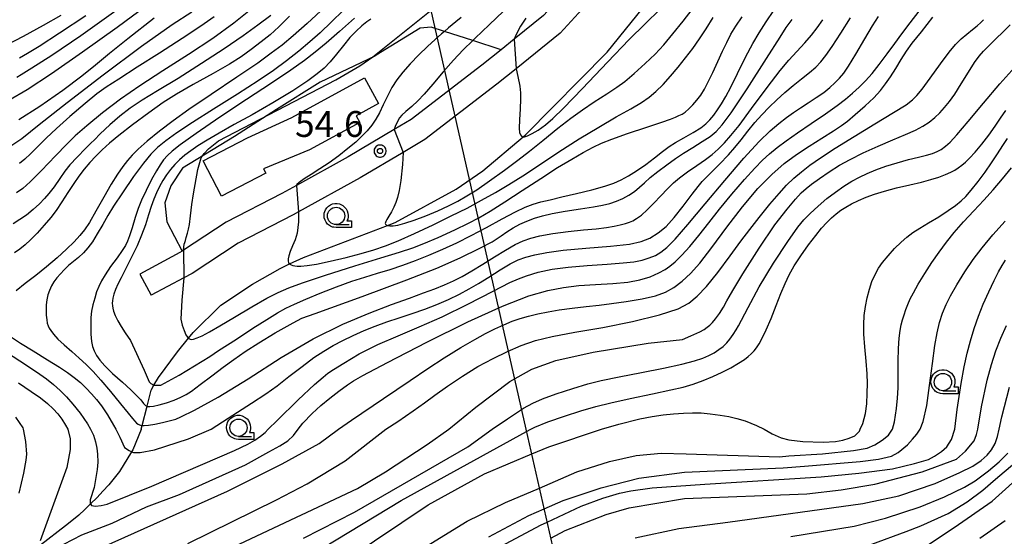
# Model space of a CAD drawing. Extents: x -2000 to 0, y 103500 to 105000.
# Drawn here: x -1142 to -999, y 103857 to 103932 of the extents above; entities that cross this region are included whole.
import ezdxf
from ezdxf.enums import TextEntityAlignment as Align

# ---------------------------------------------------------------- set-up
doc = ezdxf.new("R2010")
doc.units = 0
doc.header["$MEASUREMENT"] = 0
doc.layers.get('0').update_dxf_attribs({"color": 50, "linetype": 'CONTINUOUS'})
for name, color, linetype in [('2101000', 7, 'CONTINUOUS'), ('2101001', 252, 'CONTINUOUS'), ('3001000', 6, 'CONTINUOUS'), ('4265000', 2, 'CONTINUOUS'), ('5102000', 5, 'CONTINUOUS'), ('6301000', 3, 'CONTINUOUS'), ('6331000', 90, 'CONTINUOUS'), ('7101000', 20, 'CONTINUOUS'), ('7102000', 40, 'CONTINUOUS'), ('7102001', 43, 'CONTINUOUS'), ('7312000', 6, 'CONTINUOUS'), ('CLIP_BOX', 4, 'CONTINUOUS')]:
    doc.layers.add(name, color=color, linetype=linetype)
doc.styles.add('Dm_Anotation', font='romans.shx', dxfattribs={"bigfont": 'pscdm.shx'})
doc.styles.get("Standard").update_dxf_attribs({"font": 'romans.shx', "bigfont": 'pscdm.shx'})

# ---------------------------------------------------------------- blocks, each defined once
blk = doc.blocks.new('633100')
at = {"linetype": 'Continuous', "flags": 128}
blk.add_lwpolyline([(0, -0.5), (0.75, -0.5)], dxfattribs=at)
at = {"linetype": 'Continuous'}
blk.add_circle((0, 0), 0.5, dxfattribs=at)
at = {"layer": 'CLIP_BOX', "flags": 128}
blk.add_lwpolyline([(0.892, -0.277), (0.892, -0.677), (0, -0.677), (-0.136, -0.66), (-0.203, -0.647), (-0.33, -0.594), (-0.444, -0.518), (-0.493, -0.47), (-0.579, -0.364), (-0.644, -0.244), (-0.683, -0.113), (-0.697, 0.023), (-0.683, 0.159), (-0.617, 0.353), (-0.541, 0.467), (-0.444, 0.564), (-0.33, 0.64), (-0.203, 0.693), (-0.069, 0.72), (0.069, 0.72), (0.203, 0.693), (0.387, 0.602), (0.493, 0.516), (0.579, 0.41), (0.644, 0.29), (0.683, 0.159), (0.697, 0.023), (0.697, -0.046), (0.67, -0.18), (0.63, -0.277), (0.892, -0.277)], dxfattribs=at)
blk = doc.blocks.new('731200')
at = {"linetype": 'Continuous'}
blk.add_circle((0, 0), 0.15, dxfattribs=at)
at = {"layer": 'CLIP_BOX'}
blk.add_lwpolyline([(0.034, 0.348), (-0.034, 0.348), (-0.102, 0.335), (-0.165, 0.309), (-0.222, 0.271), (-0.271, 0.222), (-0.309, 0.165), (-0.335, 0.102), (-0.348, 0.034), (-0.348, -0.034), (-0.335, -0.102), (-0.309, -0.165), (-0.271, -0.222), (-0.222, -0.271), (-0.165, -0.309), (-0.102, -0.335), (-0.034, -0.348), (0.034, -0.348), (0.102, -0.335), (0.165, -0.309), (0.222, -0.271), (0.271, -0.222), (0.309, -0.165), (0.335, -0.102), (0.348, -0.034), (0.348, 0.034), (0.335, 0.102), (0.309, 0.165), (0.271, 0.222), (0.222, 0.271), (0.165, 0.309), (0.102, 0.335)], close=True, dxfattribs=at)
at = {"linetype": 'Continuous'}
blk.add_attdef('ATT', text='', height=1.5, dxfattribs=at).set_placement((1.5, 0), align=Align.MIDDLE_LEFT)

msp = doc.modelspace()

# ---------------------------------------------------------------- linework, layer by layer
at = {"layer": '2101000'}
for points in [[(-985.68, 104033.85), (-992.83, 104024.63), (-995.34, 104021.67), (-1006.14, 104008.93), (-1019.57, 103993.09), (-1022.36, 103989.42), (-1029.92, 103979.49), (-1033.12, 103974.22), (-1038.78, 103964.9), (-1045.99, 103953.11), (-1048.72, 103949.11), (-1055.61, 103939.02), (-1063.61, 103930.29), (-1069.99, 103925.12), (-1072.76, 103922.88), (-1083.21, 103914.86), (-1086.36, 103912.99), (-1092.56, 103909.32), (-1101.48, 103904.39), (-1102.25, 103903.96), (-1110.23, 103899.86), (-1116.91, 103895.47), (-1118.11, 103894.83), (-1122.83, 103892.3)], [(-996.11, 104026.18), (-1007.34, 104012.93), (-1022.3, 103995.28), (-1023.58, 103993.59), (-1032.81, 103981.46), (-1035.44, 103977.13), (-1041.77, 103966.72), (-1048.93, 103955.01), (-1050.21, 103953.13), (-1058.36, 103941.2), (-1066.02, 103932.85), (-1070.26, 103929.41), (-1072.15, 103927.87), (-1074.92, 103925.62), (-1085.18, 103917.77), (-1087.64, 103916.31), (-1094.3, 103912.36), (-1101.79, 103908.21), (-1103.89, 103907.05), (-1112, 103902.89), (-1118.16, 103898.85), (-1118.36, 103898.71), (-1118.7, 103898.49), (-1124.48, 103895.38)]]:
    msp.add_lwpolyline(points, dxfattribs=at)
at = {"layer": '2101001'}
msp.add_lwpolyline([(-1124.48, 103895.38), (-1122.83, 103892.3)], dxfattribs=at)
at = {"layer": '3001000'}
msp.add_lwpolyline([(-1102.47, 103918.04), (-1091.92, 103923.79), (-1089.9, 103920.08), (-1093.16, 103918.3), (-1092.63, 103917.33), (-1099.92, 103913.36), (-1106.58, 103910.63), (-1106.25, 103910), (-1112.63, 103906.68), (-1115.29, 103911.79), (-1108.91, 103915.11)], close=True, dxfattribs=at)
at = {"layer": '4265000'}
msp.add_lwpolyline([(-1054.36, 103500), (-1003.35, 103586.12), (-1068.53, 103872.9), (-1106.8, 104041.73), (-1181.47, 104365.51), (-1197.34, 104543.6), (-1213.9, 104732.97), (-1228.8, 104891.44), (-1248.18, 105000)], dxfattribs=at)
at = {"layer": '5102000'}
for points in [[(-1124.27, 103872.89), (-1124.14, 103873.43), (-1123.44, 103876.23), (-1122.86, 103878.57), (-1122.44, 103879.29), (-1121.77, 103880.42), (-1119.04, 103884.12), (-1117.43, 103886.07), (-1116.74, 103886.9), (-1112.75, 103890.89), (-1108.15, 103893.91), (-1104.16, 103896.2), (-1102.8, 103896.84), (-1100.78, 103897.78), (-1088.63, 103902.41), (-1087.48, 103902.85), (-1078.66, 103907.69), (-1074.79, 103910.34), (-1068.97, 103915.24), (-1068.62, 103915.54), (-1056.77, 103927.5), (-1048.02, 103938.45)], [(-1124.27, 103872.89), (-1124.28, 103872.87), (-1125.49, 103869.93), (-1125.67, 103869.64), (-1127.42, 103866.79), (-1128.19, 103865.8), (-1128.96, 103864.87), (-1129.82, 103863.92), (-1130.67, 103863.03), (-1131.61, 103862.1), (-1132.43, 103861.28), (-1133.33, 103860.46), (-1134.31, 103859.66), (-1135.27, 103858.92), (-1138.85, 103856.1)]]:
    msp.add_lwpolyline(points, dxfattribs=at)
at = {"layer": '6301000'}
msp.add_lwpolyline([(-1072.15, 103927.87), (-1076.26, 103929.2), (-1080.36, 103930.53), (-1082.26, 103931.15), (-1083.89, 103930.99), (-1090.25, 103927.06), (-1090.46, 103926.96), (-1098.37, 103923.19), (-1104.68, 103919.23), (-1110.75, 103915.3), (-1118.3, 103910.7), (-1120, 103908.16), (-1120.86, 103905.68), (-1120.59, 103902.96), (-1118.36, 103898.71)], dxfattribs=at)
at = {"layer": '7101000'}
for points in [[(-1123.52, 103934.24), (-1127.77, 103931.1), (-1132.77, 103927.5), (-1137.3, 103924.36), (-1140.81, 103922.08), (-1143.44, 103920.5)], [(-1136.8, 103855.58), (-1132.89, 103857.62), (-1128.48, 103859.31), (-1123.51, 103861.65), (-1118.73, 103863.43), (-1109.16, 103867.74), (-1105.78, 103869.62), (-1104.22, 103870.49), (-1103.03, 103871.24), (-1102.23, 103872.01), (-1101.57, 103872.9), (-1100.85, 103873.78), (-1099.5, 103875.19), (-1098.24, 103876.34), (-1096.97, 103877.4), (-1095.64, 103878.42), (-1094.39, 103879.31), (-1093.51, 103879.92), (-1092.18, 103880.67), (-1088.63, 103882.56), (-1082.91, 103885.53), (-1076.95, 103888.47), (-1071.93, 103890.74), (-1068.13, 103892.22), (-1065.39, 103893.02), (-1063.11, 103893.44), (-1060.88, 103893.7), (-1058.47, 103893.87), (-1055.99, 103894.02), (-1053.81, 103894.22), (-1052.04, 103894.54), (-1050.56, 103895), (-1049.32, 103895.55), (-1048.4, 103896.05), (-1047.7, 103896.53), (-1046.94, 103897.17), (-1045.97, 103898.11), (-1044.81, 103899.38), (-1043.49, 103900.97), (-1042.06, 103902.78), (-1040.5, 103904.76), (-1038.73, 103906.93), (-1036.9, 103909.06), (-1035.4, 103910.73), (-1034.29, 103911.87), (-1033.29, 103912.79), (-1032.18, 103913.7), (-1030.86, 103914.69), (-1029.23, 103915.84), (-1027.25, 103917.18), (-1025.16, 103918.6), (-1023.46, 103919.79), (-1022.26, 103920.71), (-1021.25, 103921.56), (-1020.28, 103922.44), (-1019.36, 103923.37), (-1018.42, 103924.42), (-1017.37, 103925.74), (-1016.23, 103927.27), (-1015.14, 103928.76), (-1014.09, 103930.18), (-1012.89, 103931.76), (-1011.59, 103933.44)], [(-1091.02, 103932.29), (-1091.61, 103931.9), (-1092.32, 103931.33), (-1093.14, 103930.57), (-1094.04, 103929.63), (-1095, 103928.49), (-1095.99, 103927.25), (-1096.92, 103926.14), (-1097.8, 103925.22), (-1098.78, 103924.36), (-1100.14, 103923.36), (-1102.33, 103921.93), (-1105.24, 103920.16), (-1108.2, 103918.46), (-1110.81, 103917.02), (-1112.98, 103915.8), (-1114.72, 103914.78), (-1116.06, 103913.94), (-1117.11, 103913.23), (-1117.98, 103912.59), (-1118.75, 103911.93), (-1119.43, 103911.26), (-1120.06, 103910.54), (-1120.63, 103909.76), (-1121.17, 103908.93), (-1121.65, 103908.05), (-1122.09, 103907.15), (-1122.46, 103906.21), (-1122.82, 103905.18), (-1123.22, 103903.96), (-1123.68, 103902.53), (-1124.24, 103901.03), (-1124.89, 103899.48), (-1125.69, 103897.81), (-1126.53, 103896.16), (-1127.2, 103894.84), (-1127.66, 103893.91), (-1127.99, 103893.14), (-1128.24, 103892.45), (-1128.39, 103891.9), (-1128.46, 103891.5), (-1128.48, 103891.14), (-1128.46, 103890.79), (-1128.41, 103890.42), (-1128.29, 103889.98), (-1128.04, 103889.37), (-1127.67, 103888.6), (-1127.2, 103887.77), (-1126.6, 103886.85), (-1125.81, 103885.74), (-1123.87, 103881.46), (-1123.15, 103879.77), (-1122.91, 103879.53), (-1122.44, 103879.29), (-1122.42, 103879.28), (-1121.45, 103879.28), (-1118.79, 103880.74), (-1114.34, 103883.43), (-1113.07, 103884.3), (-1110.49, 103885.97), (-1108.09, 103887.52), (-1106.08, 103888.81), (-1104.54, 103889.76), (-1103.33, 103890.43), (-1102.07, 103891.04), (-1100.46, 103891.75), (-1098.37, 103892.6), (-1095.98, 103893.54), (-1093.77, 103894.33), (-1091.89, 103894.95), (-1090.07, 103895.49), (-1088.21, 103896.05), (-1086.37, 103896.66), (-1084.54, 103897.34), (-1082.6, 103898.12), (-1080.58, 103898.99), (-1078.56, 103899.92), (-1076.51, 103900.95), (-1074.27, 103902.14), (-1071.98, 103903.39), (-1070.07, 103904.39), (-1068.65, 103905.05), (-1067.52, 103905.49), (-1066.41, 103905.82), (-1065.07, 103906.14), (-1063.35, 103906.54), (-1061.23, 103907.04), (-1058.99, 103907.6), (-1057.15, 103908.1), (-1055.83, 103908.55), (-1054.76, 103909.01), (-1053.7, 103909.59), (-1052.52, 103910.34), (-1051.21, 103911.25), (-1049.92, 103912.21), (-1048.77, 103913.11), (-1047.8, 103913.83), (-1046.87, 103914.43), (-1045.69, 103915.11), (-1044.32, 103915.89), (-1043.21, 103916.58), (-1042.48, 103917.15), (-1041.91, 103917.72), (-1041.36, 103918.38), (-1040.8, 103919.14), (-1040.21, 103920.03), (-1039.6, 103921.08), (-1038.88, 103922.45), (-1037.9, 103924.42), (-1036.73, 103926.77), (-1035.68, 103928.78), (-1034.76, 103930.34), (-1033.76, 103931.9), (-1032.63, 103933.56)], [(-1105.53, 103932.84), (-1107.37, 103931.41), (-1109.51, 103929.88), (-1112.26, 103928), (-1115.53, 103925.87), (-1118.95, 103923.72), (-1121.9, 103921.92), (-1124.15, 103920.54), (-1125.89, 103919.4), (-1127.37, 103918.27), (-1128.85, 103916.97), (-1130.22, 103915.67), (-1131.07, 103914.84), (-1131.56, 103914.36), (-1132.37, 103913.54), (-1133.57, 103912.3), (-1134.61, 103911.18), (-1135.34, 103910.26), (-1136.09, 103909.21), (-1136.91, 103908.02), (-1137.64, 103907.04), (-1138.27, 103906.3), (-1139.03, 103905.54), (-1139.95, 103904.71), (-1140.9, 103903.93), (-1141.84, 103903.26), (-1142.83, 103902.66)], [(-1097.86, 103855.75), (-1086.65, 103862.59), (-1068.46, 103872.58), (-1067.87, 103872.9), (-1067.27, 103873.2), (-1065.36, 103873.96), (-1062.99, 103874.79), (-1060.59, 103875.56), (-1058.41, 103876.2), (-1056.25, 103876.75), (-1053.45, 103877.37), (-1050.22, 103878.03), (-1047.58, 103878.59), (-1045.79, 103879.01), (-1044.32, 103879.44), (-1042.88, 103879.94), (-1041.47, 103880.52), (-1040.12, 103881.15), (-1038.86, 103881.82), (-1037.75, 103882.46), (-1036.92, 103883), (-1036.35, 103883.42), (-1035.91, 103883.83), (-1035.52, 103884.25), (-1035.16, 103884.7), (-1034.79, 103885.26), (-1034.33, 103886.09), (-1033.75, 103887.29), (-1033.05, 103888.93), (-1032.3, 103890.83), (-1031.62, 103892.58), (-1031.03, 103894.02), (-1030.43, 103895.29), (-1029.72, 103896.55), (-1028.76, 103898.01), (-1027.63, 103899.59), (-1026.58, 103900.97), (-1025.72, 103902.03), (-1024.97, 103902.86), (-1024.28, 103903.54), (-1023.63, 103904.11), (-1022.96, 103904.62), (-1022.22, 103905.09), (-1021.38, 103905.56), (-1020.4, 103906.03), (-1019.28, 103906.5), (-1018.05, 103906.96), (-1016.63, 103907.4), (-1014.88, 103907.86), (-1012.96, 103908.31), (-1011.26, 103908.71), (-1009.92, 103909.05), (-1008.77, 103909.4), (-1007.78, 103909.78), (-1007.01, 103910.13), (-1006.44, 103910.44), (-1005.93, 103910.77), (-1005.42, 103911.14), (-1004.9, 103911.57), (-1004.3, 103912.14), (-1003.5, 103913.02), (-1002.51, 103914.2), (-1001.52, 103915.5), (-1000.61, 103916.78), (-999.8, 103917.98), (-999.05, 103919.05)], [(-1064.95, 103857.13), (-1062.85, 103858.25), (-1056.94, 103860.55), (-1053.62, 103861.51), (-1045.57, 103862.87), (-1027.87, 103863.55), (-1022.91, 103864.15), (-1022.89, 103864.15), (-1018, 103864.93), (-1011.15, 103866.71), (-1006.18, 103868.59), (-1004.87, 103869.71), (-1003.65, 103871.21), (-1003.27, 103872.15), (-1003.12, 103872.9), (-1002.55, 103876.13), (-1001.75, 103879.99), (-1001.12, 103882.29), (-1000.47, 103884.26), (-999.75, 103886.11), (-998.96, 103887.92)], [(-1142.06, 103879.6), (-1140.21, 103878.37), (-1138.87, 103877.43), (-1137.85, 103876.61), (-1137.03, 103875.85), (-1136.34, 103875.12), (-1135.76, 103874.38), (-1135.23, 103873.49), (-1134.9, 103872.9), (-1134.59, 103871.52), (-1134.58, 103869.99), (-1135.05, 103867.37), (-1138.94, 103856.72)], [(-1002.79, 103857.12), (-999.16, 103859.67)]]:
    msp.add_lwpolyline(points, dxfattribs=at)
at = {"layer": '7102000'}
for points in [[(-1116.97, 103933.33), (-1119.78, 103931.48), (-1124.22, 103928.33), (-1129.79, 103924.2), (-1135.03, 103920.17), (-1139.04, 103916.97), (-1141.59, 103914.97), (-1143.01, 103913.98)], [(-1097.62, 103934.08), (-1100.22, 103931.68), (-1102.26, 103929.86), (-1103.88, 103928.52), (-1105.44, 103927.35), (-1107.41, 103925.94), (-1110.43, 103923.9), (-1114.16, 103921.4), (-1117.36, 103919.22), (-1119.67, 103917.57), (-1121.63, 103916.05), (-1123.4, 103914.61), (-1124.73, 103913.46), (-1125.6, 103912.61), (-1126.29, 103911.84), (-1126.96, 103910.97), (-1127.71, 103909.86), (-1128.61, 103908.41), (-1129.7, 103906.52), (-1130.85, 103904.47), (-1131.79, 103902.85), (-1132.5, 103901.8), (-1133.18, 103900.95), (-1134.01, 103900.04), (-1135.1, 103898.97), (-1136.46, 103897.72), (-1137.99, 103896.43), (-1139.56, 103895.17), (-1141.07, 103894), (-1142.39, 103892.96)], [(-1108.22, 103933.86), (-1110.87, 103931.72), (-1113.93, 103929.5), (-1117.45, 103927.16), (-1121.16, 103924.79), (-1124.49, 103922.65), (-1127.3, 103920.72), (-1129.88, 103918.75), (-1132.18, 103916.83), (-1133.83, 103915.38), (-1135.06, 103914.2), (-1136.68, 103912.52), (-1138.71, 103910.39), (-1140.37, 103908.72), (-1141.45, 103907.75), (-1142.34, 103907.12)], [(-1127.97, 103933.52), (-1133.02, 103929.89), (-1137.21, 103927.05), (-1140.11, 103925.2), (-1141.66, 103924.24), (-1142.3, 103923.85)], [(-1095.05, 103933.56), (-1096.74, 103931.9), (-1098.36, 103930.34), (-1099.86, 103928.99), (-1101.46, 103927.66), (-1103.22, 103926.27), (-1105.12, 103924.88), (-1107.36, 103923.35), (-1110.34, 103921.44), (-1113.8, 103919.25), (-1116.85, 103917.32), (-1119.1, 103915.83), (-1120.72, 103914.68), (-1121.9, 103913.7), (-1122.89, 103912.72), (-1123.97, 103911.45), (-1125.39, 103909.51), (-1127.01, 103907.16), (-1128.29, 103905.22), (-1129.12, 103903.87), (-1129.86, 103902.58), (-1130.64, 103901.21), (-1131.36, 103900.05), (-1132, 103899.18), (-1132.66, 103898.45), (-1133.38, 103897.8), (-1134.1, 103897.19), (-1134.79, 103896.6), (-1135.42, 103896.01), (-1135.99, 103895.43), (-1136.49, 103894.85), (-1136.92, 103894.26), (-1137.29, 103893.65), (-1137.58, 103893.02), (-1137.8, 103892.36), (-1137.95, 103891.66), (-1138.04, 103890.92), (-1138.07, 103890.16), (-1138.05, 103889.42), (-1137.97, 103888.76), (-1137.88, 103888.25), (-1137.76, 103887.87), (-1137.61, 103887.55), (-1137.38, 103887.18), (-1136.98, 103886.66), (-1136.34, 103885.97), (-1135.43, 103885.12), (-1134.34, 103884.17), (-1133.25, 103883.22), (-1132.25, 103882.29), (-1131.25, 103881.27), (-1130.13, 103880.02), (-1128.75, 103878.39), (-1127.28, 103876.59), (-1126.18, 103875.22), (-1125.56, 103874.46), (-1125.2, 103874.05), (-1124.95, 103873.8), (-1124.74, 103873.65), (-1124.51, 103873.53), (-1124.24, 103873.44), (-1124.14, 103873.43), (-1123.86, 103873.42), (-1123.24, 103873.47), (-1122.32, 103873.62), (-1121.18, 103873.87), (-1120.04, 103874.17), (-1119.29, 103874.38), (-1118.52, 103874.71), (-1116.58, 103875.68), (-1113.15, 103877.54), (-1108.79, 103880.22), (-1104.03, 103883.29), (-1099.36, 103886.02), (-1095.07, 103888.11), (-1091.27, 103889.72), (-1088.03, 103890.97), (-1085.42, 103891.91), (-1083.38, 103892.64), (-1081.74, 103893.25), (-1080.34, 103893.82), (-1079.07, 103894.38), (-1077.8, 103895.03), (-1076.38, 103895.83), (-1074.8, 103896.8), (-1073.12, 103897.85), (-1071.5, 103898.86), (-1070.12, 103899.65), (-1068.97, 103900.2), (-1067.86, 103900.6), (-1066.52, 103900.92), (-1064.68, 103901.24), (-1062.42, 103901.54), (-1060.22, 103901.77), (-1058.36, 103901.94), (-1056.9, 103902.11), (-1055.79, 103902.3), (-1054.9, 103902.5), (-1054.15, 103902.69), (-1053.57, 103902.87), (-1053.09, 103903.08), (-1052.54, 103903.41), (-1051.84, 103903.92), (-1050.98, 103904.68), (-1050.02, 103905.64), (-1049.02, 103906.7), (-1048.05, 103907.73), (-1047.18, 103908.59), (-1046.31, 103909.33), (-1045.17, 103910.16), (-1043.8, 103911.09), (-1042.57, 103911.95), (-1041.59, 103912.7), (-1040.69, 103913.49), (-1039.79, 103914.39), (-1038.86, 103915.43), (-1037.69, 103916.9), (-1035.86, 103919.35), (-1033.59, 103922.42), (-1031.73, 103924.87), (-1030.48, 103926.38), (-1029.34, 103927.63), (-1028.17, 103928.89), (-1027.18, 103930), (-1026.37, 103931.03), (-1025.53, 103932.22)], [(-1096.08, 103923.5), (-1092.61, 103925.55), (-1090.74, 103926.83), (-1082.02, 103933.79)], [(-1086.36, 103912.99), (-1086.43, 103911.27), (-1086.66, 103908.92), (-1086.92, 103907.47), (-1087.16, 103906.49), (-1087.4, 103905.73), (-1087.67, 103905.06), (-1088.03, 103904.38), (-1088.43, 103903.74), (-1088.72, 103903.27), (-1088.86, 103903.01), (-1088.92, 103902.84), (-1088.93, 103902.7), (-1088.91, 103902.59), (-1088.81, 103902.49), (-1088.63, 103902.41), (-1088.61, 103902.4), (-1088.28, 103902.34), (-1087.81, 103902.35), (-1087.13, 103902.46), (-1086.11, 103902.73), (-1084.73, 103903.2), (-1083.07, 103903.82), (-1081.32, 103904.54), (-1079.75, 103905.25), (-1078.4, 103905.95), (-1077.11, 103906.69), (-1075.68, 103907.6), (-1073.82, 103908.88), (-1071.67, 103910.41), (-1069.72, 103911.85), (-1068.02, 103913.19), (-1066.09, 103914.74), (-1063.95, 103916.49), (-1062.03, 103917.98), (-1060.38, 103919.16), (-1058.65, 103920.31), (-1056.85, 103921.47), (-1055.39, 103922.43), (-1054.24, 103923.29), (-1052.88, 103924.43), (-1051.29, 103925.86), (-1049.84, 103927.24), (-1048.6, 103928.57), (-1047.26, 103930.16), (-1045.79, 103932), (-1044.47, 103933.68)], [(-1071.79, 103933.45), (-1073.86, 103931.48), (-1075.92, 103929.53), (-1076.26, 103929.2), (-1077.65, 103927.85), (-1079.07, 103926.35), (-1080.54, 103924.67), (-1082.06, 103922.87), (-1083.31, 103921.44), (-1084.23, 103920.47), (-1085.1, 103919.66), (-1085.94, 103918.92), (-1086.53, 103918.37), (-1086.87, 103917.99), (-1087.17, 103917.49), (-1087.49, 103916.77), (-1087.64, 103916.31)], [(-1069.99, 103925.12), (-1069.71, 103924), (-1069.44, 103922.57), (-1069.36, 103921.64), (-1069.35, 103920.69), (-1069.4, 103919.33), (-1069.49, 103917.73), (-1069.52, 103916.52), (-1069.47, 103915.89), (-1069.35, 103915.56), (-1069.19, 103915.35), (-1069.01, 103915.24), (-1068.97, 103915.24), (-1068.77, 103915.25), (-1068.33, 103915.4), (-1067.65, 103915.72), (-1066.76, 103916.24), (-1065.74, 103916.97), (-1064.65, 103917.89), (-1063.11, 103919.39), (-1060.37, 103922.25), (-1056.75, 103926.06), (-1053.6, 103929.33), (-1051.29, 103931.64), (-1049.12, 103933.73)], [(-1144.96, 103884.81), (-1141.85, 103882.83), (-1139.44, 103881.23), (-1138.01, 103880.2), (-1136.97, 103879.36), (-1136, 103878.49), (-1135.09, 103877.58), (-1134.18, 103876.55), (-1133.14, 103875.23), (-1132.06, 103873.67), (-1131.62, 103872.9), (-1131.2, 103872.05), (-1130.89, 103871.06), (-1130.69, 103870.14), (-1130.6, 103869.31), (-1130.57, 103868.15), (-1130.64, 103867.09), (-1131.11, 103864.46), (-1131.67, 103862.68), (-1131.67, 103862.21), (-1131.61, 103862.1), (-1131.48, 103861.84), (-1130.92, 103861.75), (-1130.08, 103861.84), (-1129.2, 103862.03), (-1122.76, 103864.68), (-1110.75, 103869.81), (-1108.82, 103870.74), (-1107.84, 103871.33), (-1107.01, 103871.89), (-1106.34, 103872.43), (-1105.91, 103872.9), (-1104.61, 103874.18), (-1101.55, 103877.15), (-1099.16, 103879.39), (-1097.95, 103880.46), (-1097.25, 103881.01), (-1096.44, 103881.57), (-1094.95, 103882.49), (-1092.7, 103883.8), (-1090, 103885.16), (-1087.08, 103886.45), (-1084, 103887.74), (-1080.69, 103889.18), (-1076.96, 103891), (-1073.32, 103892.91), (-1070.88, 103894.17), (-1069.65, 103894.71), (-1068.46, 103895.13), (-1066.79, 103895.64), (-1064.78, 103896.08), (-1062.46, 103896.38), (-1059.68, 103896.61), (-1056.77, 103896.81), (-1054.46, 103896.99), (-1052.92, 103897.17), (-1051.73, 103897.41), (-1050.7, 103897.71), (-1049.81, 103898.08), (-1049.01, 103898.55), (-1048.13, 103899.24), (-1046.95, 103900.43), (-1045.11, 103902.55), (-1042.61, 103905.56), (-1039.75, 103908.95), (-1036.97, 103912.16), (-1034.76, 103914.58), (-1033.2, 103916.13), (-1031.94, 103917.2), (-1030.81, 103918.06), (-1029.78, 103918.78), (-1028.79, 103919.45), (-1027.68, 103920.17), (-1026.5, 103920.94), (-1025.43, 103921.69), (-1024.56, 103922.39), (-1023.82, 103923.07), (-1023.14, 103923.75), (-1022.52, 103924.48), (-1021.81, 103925.49), (-1020.77, 103927.22), (-1019.47, 103929.46), (-1018.35, 103931.35), (-1017.51, 103932.66)], [(-1135.94, 103932.84), (-1138.48, 103931.39), (-1141.38, 103929.78), (-1143.68, 103928.56)], [(-1143.09, 103886.22), (-1141.79, 103885.37), (-1139.95, 103884.24), (-1137.85, 103882.96), (-1136.12, 103881.89), (-1134.94, 103881.11), (-1133.99, 103880.4), (-1133.08, 103879.65), (-1132.24, 103878.86), (-1131.46, 103878.05), (-1130.75, 103877.22), (-1130.04, 103876.27), (-1129.17, 103874.97), (-1128.28, 103873.5), (-1127.96, 103872.9), (-1127.36, 103871.77), (-1126.7, 103870.27), (-1126.04, 103869.81), (-1125.67, 103869.64), (-1125.39, 103869.52), (-1124.45, 103869.52), (-1122.38, 103869.9), (-1117.41, 103871.49), (-1114.14, 103872.9), (-1111.67, 103874.53), (-1108.3, 103876.67), (-1106.23, 103878.03), (-1104.61, 103879.21), (-1102.89, 103880.54), (-1100.98, 103882), (-1099.26, 103883.27), (-1097.82, 103884.23), (-1096.47, 103885.02), (-1095.08, 103885.75), (-1093.59, 103886.47), (-1092, 103887.18), (-1090.37, 103887.85), (-1088.71, 103888.46), (-1086.92, 103889.05), (-1085.04, 103889.65), (-1083.21, 103890.29), (-1081.48, 103890.97), (-1079.79, 103891.71), (-1078.17, 103892.47), (-1076.76, 103893.22), (-1075.44, 103893.99), (-1073.95, 103894.95), (-1072.3, 103896.01), (-1070.85, 103896.86), (-1069.67, 103897.43), (-1068.56, 103897.83), (-1067.26, 103898.17), (-1065.54, 103898.5), (-1063.15, 103898.82), (-1059.9, 103899.12), (-1056.32, 103899.4), (-1053.55, 103899.7), (-1051.86, 103900.07), (-1050.59, 103900.6), (-1049.4, 103901.33), (-1048.25, 103902.29), (-1047.08, 103903.56), (-1045.78, 103905.21), (-1044.49, 103906.93), (-1043.63, 103908.08), (-1043.04, 103908.76), (-1042.02, 103909.78), (-1040.53, 103911.28), (-1039.23, 103912.63), (-1038.29, 103913.71), (-1037.4, 103914.83), (-1036.42, 103916.09), (-1035.41, 103917.31), (-1034.41, 103918.44), (-1033.34, 103919.54), (-1032.21, 103920.63), (-1031.04, 103921.69), (-1029.85, 103922.69), (-1028.64, 103923.65), (-1027.49, 103924.56), (-1026.57, 103925.35), (-1025.85, 103926.11), (-1025.12, 103927.04), (-1024.2, 103928.35), (-1022.95, 103930.26), (-1021.52, 103932.48)], [(-1102.79, 103932.74), (-1104.37, 103931.17), (-1105.61, 103930.04), (-1106.89, 103928.99), (-1108.34, 103927.89), (-1109.82, 103926.85), (-1111.49, 103925.8), (-1113.88, 103924.43), (-1116.75, 103922.81), (-1119.18, 103921.41), (-1121.08, 103920.21), (-1123.18, 103918.73), (-1125.54, 103916.97), (-1127.51, 103915.46), (-1128.88, 103914.33), (-1129.94, 103913.38), (-1130.86, 103912.46), (-1131.72, 103911.53), (-1132.53, 103910.57), (-1133.3, 103909.57), (-1134.06, 103908.48), (-1134.89, 103907.2), (-1135.77, 103905.83), (-1136.59, 103904.6), (-1137.39, 103903.55), (-1138.33, 103902.44), (-1139.37, 103901.29), (-1140.32, 103900.32), (-1141.1, 103899.59), (-1141.85, 103898.99), (-1142.62, 103898.44)], [(-1122.39, 103932.42), (-1126.2, 103929.45), (-1128.86, 103927.31), (-1130.88, 103925.64), (-1132.89, 103924.03), (-1135.62, 103921.98), (-1138.96, 103919.64), (-1141.99, 103917.71)], [(-1132.3, 103932.78), (-1136.11, 103930.27), (-1139.06, 103928.35), (-1140.74, 103927.31), (-1141.92, 103926.64)], [(-1113.71, 103932.63), (-1115.66, 103931.28), (-1118.35, 103929.5), (-1121.63, 103927.38), (-1124.85, 103925.32), (-1127.53, 103923.62), (-1129.37, 103922.43), (-1130.7, 103921.46), (-1132.41, 103920.06), (-1134.61, 103918.2), (-1136.57, 103916.46), (-1138.04, 103915.07), (-1139.26, 103913.86), (-1140.32, 103912.79), (-1141.16, 103912), (-1141.9, 103911.4)], [(-1093.38, 103932.42), (-1095.57, 103930.5), (-1097.51, 103928.81), (-1099.07, 103927.5), (-1100.63, 103926.3), (-1102.61, 103924.91), (-1105.42, 103923.03), (-1109.04, 103920.66), (-1112.9, 103918.09), (-1116.34, 103915.73), (-1118.65, 103914.09), (-1119.8, 103913.19), (-1120.48, 103912.55), (-1121.04, 103911.91), (-1121.55, 103911.22), (-1122.09, 103910.34), (-1122.78, 103909.05), (-1123.58, 103907.47), (-1124.23, 103906.07), (-1124.71, 103904.89), (-1125.15, 103903.55), (-1125.6, 103902.08), (-1125.97, 103900.91), (-1126.26, 103900.14), (-1126.57, 103899.53), (-1127.03, 103898.8), (-1127.78, 103897.74), (-1128.72, 103896.45), (-1129.51, 103895.28), (-1130.04, 103894.38), (-1130.42, 103893.59), (-1130.74, 103892.79), (-1131.02, 103891.88), (-1131.27, 103890.91), (-1131.46, 103890), (-1131.57, 103889.09), (-1131.6, 103887.96), (-1131.56, 103886.68), (-1131.48, 103885.62), (-1131.34, 103884.88), (-1131.12, 103884.24), (-1130.77, 103883.58), (-1130.28, 103882.89), (-1129.56, 103882.09), (-1128.42, 103880.99), (-1127.01, 103879.7), (-1125.8, 103878.59), (-1124.96, 103877.78), (-1124.36, 103877.14), (-1123.93, 103876.63), (-1123.64, 103876.33), (-1123.44, 103876.23), (-1123.39, 103876.21), (-1123.05, 103876.18), (-1122.51, 103876.24), (-1121.67, 103876.43), (-1120.6, 103876.75), (-1119.52, 103877.13), (-1118.56, 103877.54), (-1117.78, 103877.93), (-1116.98, 103878.43), (-1115.73, 103879.36), (-1114.05, 103880.64), (-1112.39, 103881.91), (-1110.86, 103883.02), (-1109.21, 103884.16), (-1107.25, 103885.44), (-1104.88, 103886.86), (-1102.29, 103888.33), (-1101.03, 103889), (-1099.09, 103889.68), (-1092.29, 103892.14), (-1085.79, 103894.54), (-1081.47, 103896.23), (-1078.08, 103897.74), (-1075.21, 103899.14), (-1073.46, 103900.05), (-1072.72, 103900.51), (-1072.15, 103900.93), (-1071.34, 103901.49), (-1070.42, 103902.06), (-1069.45, 103902.59), (-1068.42, 103903.06), (-1067.33, 103903.47), (-1066.17, 103903.83), (-1064.78, 103904.15), (-1062.87, 103904.49), (-1060.64, 103904.83), (-1058.77, 103905.11), (-1057.46, 103905.35), (-1056.41, 103905.61), (-1055.43, 103905.94), (-1054.51, 103906.34), (-1053.64, 103906.82), (-1052.84, 103907.35), (-1052.1, 103907.94), (-1051.38, 103908.59), (-1050.56, 103909.34), (-1049.47, 103910.23), (-1048.17, 103911.2), (-1046.91, 103912.1), (-1045.72, 103912.91), (-1044.4, 103913.72), (-1043.01, 103914.56), (-1041.88, 103915.31), (-1041.02, 103916.04), (-1040.15, 103916.97), (-1038.83, 103918.72), (-1036.53, 103922.19), (-1033.7, 103926.62), (-1031.75, 103929.71), (-1030.86, 103931.07), (-1029.97, 103932.27)], [(-1131.3, 103855.2), (-1111.79, 103863.94), (-1103.87, 103867.87), (-1098.51, 103870.86), (-1095.7, 103872.9), (-1093.81, 103874.23), (-1089.2, 103877.34), (-1085.33, 103879.94), (-1082.75, 103881.69), (-1080.41, 103883.23), (-1077.99, 103884.72), (-1075.96, 103885.92), (-1074.42, 103886.76), (-1073.07, 103887.44), (-1071.77, 103888.04), (-1070.56, 103888.55), (-1069.41, 103888.95), (-1068.17, 103889.3), (-1066.81, 103889.63), (-1065.35, 103889.92), (-1063.73, 103890.19), (-1061.86, 103890.44), (-1059.84, 103890.67), (-1057.97, 103890.88), (-1056.17, 103891.1), (-1054.04, 103891.39), (-1051.71, 103891.78), (-1049.77, 103892.22), (-1048.36, 103892.75), (-1047.14, 103893.44), (-1045.93, 103894.35), (-1044.71, 103895.46), (-1043.36, 103896.96), (-1041.62, 103899.23), (-1039.47, 103902.15), (-1037.18, 103905.13), (-1034.96, 103907.75), (-1032.95, 103909.82), (-1031.15, 103911.38), (-1029.36, 103912.68), (-1027.52, 103913.89), (-1025.68, 103915.05), (-1024.03, 103916.1), (-1022.85, 103916.88), (-1021.98, 103917.54), (-1020.86, 103918.48), (-1019.42, 103919.73), (-1018.15, 103920.92), (-1017.22, 103921.94), (-1016.46, 103922.91), (-1015.75, 103923.95), (-1015, 103925.17), (-1014.21, 103926.47), (-1013.45, 103927.65), (-1012.59, 103928.84), (-1011.28, 103930.48), (-1009.6, 103932.58)], [(-1118.11, 103894.83), (-1118.42, 103891.6), (-1118.56, 103888.85), (-1118.36, 103887.99), (-1118.08, 103887.2), (-1117.81, 103886.59), (-1117.58, 103886.23), (-1117.43, 103886.07), (-1117.39, 103886.03), (-1117.21, 103885.94), (-1117, 103885.92), (-1116.7, 103885.96), (-1116.2, 103886.12), (-1115.44, 103886.45), (-1114.37, 103887), (-1112.88, 103887.86), (-1110.75, 103889.13), (-1108.24, 103890.63), (-1106.07, 103891.88), (-1104.43, 103892.73), (-1102.92, 103893.39), (-1100.91, 103894.13), (-1097.61, 103895.21), (-1093.35, 103896.56), (-1089.56, 103897.74), (-1086.85, 103898.57), (-1084.95, 103899.19), (-1083.33, 103899.8), (-1081.29, 103900.68), (-1078.87, 103901.78), (-1076.87, 103902.73), (-1075.38, 103903.53), (-1073.73, 103904.51), (-1071.61, 103905.84), (-1069.09, 103907.48), (-1066.4, 103909.23), (-1063.96, 103910.79), (-1061.93, 103912.02), (-1060.25, 103912.99), (-1058.84, 103913.74), (-1057.59, 103914.34), (-1056.12, 103914.93), (-1053.85, 103915.72), (-1051.06, 103916.64), (-1048.87, 103917.36), (-1047.64, 103917.79), (-1046.91, 103918.08), (-1046.39, 103918.32), (-1045.95, 103918.55), (-1045.51, 103918.85), (-1044.98, 103919.29), (-1044.38, 103919.87), (-1043.79, 103920.55), (-1043.24, 103921.31), (-1042.71, 103922.16), (-1042.14, 103923.21), (-1041.48, 103924.57), (-1040.75, 103926.16), (-1040.07, 103927.65), (-1039.47, 103928.93), (-1038.86, 103930.1), (-1038.14, 103931.29), (-1037.24, 103932.64)], [(-1117.54, 103856.36), (-1104.68, 103862.69), (-1100.26, 103864.99), (-1094.75, 103868.35), (-1088.85, 103872.9), (-1087.12, 103874), (-1084.87, 103875.58), (-1083.24, 103876.74), (-1081.73, 103877.84), (-1079.92, 103879.14), (-1077.75, 103880.61), (-1075.5, 103881.98), (-1073.31, 103883.14), (-1071.24, 103884.15), (-1069.25, 103885.04), (-1067.19, 103885.75), (-1064.76, 103886.34), (-1061.49, 103886.94), (-1057.43, 103887.65), (-1053.11, 103888.52), (-1049.21, 103889.48), (-1046.5, 103890.36), (-1044.94, 103891.18), (-1043.75, 103892.18), (-1042.41, 103893.59), (-1040.78, 103895.62), (-1038.97, 103898.03), (-1037.42, 103900.13), (-1036.13, 103901.82), (-1034.75, 103903.59), (-1033.23, 103905.48), (-1031.89, 103907.07), (-1030.79, 103908.26), (-1029.74, 103909.26), (-1028.64, 103910.2), (-1027.42, 103911.14), (-1025.91, 103912.2), (-1023.76, 103913.6), (-1021, 103915.32), (-1018.02, 103917.13), (-1015.32, 103918.77), (-1013.49, 103919.91), (-1012.56, 103920.6), (-1011.94, 103921.22), (-1011.18, 103922.16), (-1010.01, 103923.77), (-1008.53, 103925.83), (-1007.26, 103927.53), (-1006.33, 103928.63), (-1005.51, 103929.43), (-1004.69, 103930.14), (-1003.89, 103930.78), (-1003.19, 103931.35), (-1002.66, 103931.83), (-1002.29, 103932.22)], [(-1101.48, 103904.38), (-1101.51, 103902.94), (-1101.68, 103901.31), (-1101.99, 103900.35), (-1102.37, 103899.45), (-1102.7, 103898.66), (-1102.9, 103898.03), (-1103, 103897.56), (-1103.01, 103897.25), (-1102.96, 103897.04), (-1102.88, 103896.9), (-1102.8, 103896.84), (-1102.75, 103896.8), (-1102.57, 103896.7), (-1102.34, 103896.63), (-1102.04, 103896.57), (-1101.68, 103896.53), (-1101.14, 103896.53), (-1100.26, 103896.62), (-1098.88, 103896.83), (-1096.92, 103897.24), (-1094.6, 103897.78), (-1092.44, 103898.34), (-1090.61, 103898.88), (-1088.91, 103899.47), (-1087.05, 103900.21), (-1084.7, 103901.25), (-1081.97, 103902.53), (-1079.37, 103903.79), (-1077.09, 103904.94), (-1074.98, 103906.06), (-1072.96, 103907.19), (-1071.01, 103908.34), (-1068.99, 103909.61), (-1066.58, 103911.2), (-1063.78, 103913.08), (-1060.84, 103914.96), (-1058.01, 103916.67), (-1055.47, 103918.14), (-1053.36, 103919.33), (-1051.8, 103920.25), (-1050.7, 103921.01), (-1049.72, 103921.84), (-1048.69, 103922.84), (-1047.61, 103924.02), (-1046.5, 103925.33), (-1045.42, 103926.69), (-1044.39, 103928.06), (-1043.42, 103929.44), (-1042.47, 103930.9), (-1041.42, 103932.56)], [(-1077.94, 103932.55), (-1078.73, 103931.9), (-1079.79, 103931.02), (-1080.36, 103930.53), (-1080.79, 103930.17), (-1081.71, 103929.37), (-1082.8, 103928.35), (-1084.08, 103927.11), (-1085.32, 103925.84), (-1086.38, 103924.63), (-1087.25, 103923.51), (-1087.98, 103922.39), (-1088.62, 103921.16), (-1089.23, 103919.87), (-1089.77, 103918.72), (-1090.3, 103917.79), (-1090.88, 103916.95), (-1091.55, 103916.14), (-1092.31, 103915.33), (-1093.21, 103914.5), (-1094.34, 103913.55), (-1095.65, 103912.51), (-1097.05, 103911.5), (-1098.41, 103910.6), (-1099.66, 103909.8), (-1100.69, 103909.15), (-1101.4, 103908.66), (-1101.74, 103908.33), (-1101.79, 103908.21)], [(-1068.57, 103932.46), (-1069.32, 103931.3), (-1069.98, 103930.06), (-1070.26, 103929.41)], [(-1118.11, 103852.51), (-1092.93, 103864.33), (-1088.88, 103866.73), (-1082.87, 103870.69), (-1079.71, 103872.9), (-1075.81, 103876.1), (-1070.89, 103879.8), (-1067.69, 103881.61), (-1064.21, 103882.85), (-1058.83, 103884.06), (-1050.83, 103885.35), (-1045.9, 103885.92), (-1044.67, 103886.42), (-1043.35, 103887.01), (-1042.75, 103887.36), (-1042.3, 103887.67), (-1041.93, 103887.97), (-1041.55, 103888.34), (-1041.09, 103888.9), (-1040.54, 103889.67), (-1039.96, 103890.58), (-1039.45, 103891.48), (-1039.11, 103892.1), (-1038.59, 103892.99), (-1037.12, 103895.39), (-1034.77, 103899.12), (-1032.48, 103902.5), (-1030.72, 103904.8), (-1029.5, 103906.24), (-1028.67, 103907.12), (-1027.97, 103907.76), (-1027.17, 103908.4), (-1026.05, 103909.22), (-1024.62, 103910.19), (-1023.14, 103911.13), (-1021.59, 103911.99), (-1019.72, 103912.92), (-1017.56, 103913.89), (-1015.43, 103914.81), (-1013.58, 103915.59), (-1012.14, 103916.24), (-1011.07, 103916.8), (-1010.17, 103917.39), (-1009.34, 103918.04), (-1008.6, 103918.73), (-1007.91, 103919.48), (-1007.22, 103920.35), (-1006.45, 103921.44), (-1005.49, 103922.94), (-1004.44, 103924.64), (-1003.57, 103926.01), (-1002.91, 103926.92), (-1002.28, 103927.64), (-1001.53, 103928.41), (-1000.52, 103929.38), (-999.36, 103930.49), (-998.4, 103931.49)], [(-1100.77, 103857.14), (-1093.38, 103860.87), (-1076.99, 103870.37), (-1073.45, 103872.9), (-1071.22, 103874.39), (-1068.89, 103875.96), (-1067.57, 103876.69), (-1066.17, 103877.3), (-1064.2, 103878.02), (-1061.76, 103878.81), (-1059.6, 103879.46), (-1057.65, 103879.95), (-1055.07, 103880.49), (-1051.8, 103881.12), (-1048.61, 103881.76), (-1045.99, 103882.34), (-1044.13, 103882.81), (-1042.95, 103883.18), (-1042.06, 103883.56), (-1041.28, 103883.99), (-1040.6, 103884.44), (-1040, 103884.91), (-1039.48, 103885.4), (-1039, 103885.95), (-1038.53, 103886.6), (-1038.1, 103887.29), (-1037.77, 103887.87), (-1037.35, 103888.68), (-1036.38, 103890.54), (-1034.75, 103893.53), (-1032.68, 103896.96), (-1030.62, 103900.09), (-1029.16, 103902.16), (-1028.3, 103903.23), (-1027.4, 103904.14), (-1026.24, 103905.22), (-1024.97, 103906.3), (-1023.71, 103907.26), (-1022.49, 103908.11), (-1021.33, 103908.83), (-1020.23, 103909.43), (-1019.13, 103909.96), (-1017.88, 103910.47), (-1016.42, 103910.99), (-1014.79, 103911.49), (-1013.13, 103911.95), (-1011.67, 103912.32), (-1010.54, 103912.61), (-1009.68, 103912.86), (-1009, 103913.12), (-1008.4, 103913.44), (-1007.77, 103913.88), (-1007.09, 103914.5), (-1006.12, 103915.55), (-1004.51, 103917.47), (-1002.29, 103920.15), (-999.91, 103922.94), (-997.76, 103925.36)], [(-1116.72, 103907.01), (-1116.1, 103910.53), (-1115.61, 103912.19), (-1115.17, 103912.82), (-1114.52, 103913.53), (-1113.11, 103914.66), (-1096.08, 103923.5)], [(-1094.32, 103854.17), (-1082.72, 103861.93), (-1074.58, 103866.45), (-1067.72, 103869.33), (-1065.26, 103870.37), (-1057.6, 103872.9), (-1055.1, 103873.63), (-1052.04, 103874.4), (-1050.26, 103874.74), (-1048.7, 103874.97), (-1047.19, 103875.13), (-1045.74, 103875.25), (-1044.41, 103875.29), (-1043.18, 103875.26), (-1041.85, 103875.15), (-1040.44, 103874.96), (-1039.15, 103874.74), (-1038.01, 103874.47), (-1036.81, 103874.11), (-1035.15, 103873.45), (-1034.05, 103872.9), (-1032.91, 103872.24), (-1031.6, 103871.68), (-1030.47, 103871.37), (-1028.44, 103871.15), (-1025.5, 103871.02), (-1023.72, 103871.12), (-1022.66, 103871.31), (-1021.72, 103871.59), (-1020.91, 103871.96), (-1020.25, 103872.62), (-1020.12, 103872.9), (-1019.76, 103873.74), (-1019.38, 103875.17), (-1019.2, 103876.6), (-1019.11, 103878.12), (-1019.09, 103879.53), (-1019.14, 103880.94), (-1019.29, 103882.74), (-1019.48, 103884.84), (-1019.61, 103886.66), (-1019.63, 103888.07), (-1019.55, 103889.36), (-1019.38, 103890.67), (-1019.13, 103891.95), (-1018.81, 103893.18), (-1018.43, 103894.3), (-1017.99, 103895.31), (-1017.49, 103896.21), (-1016.89, 103897.07), (-1016.1, 103898.03), (-1015.15, 103899.07), (-1014.22, 103899.99), (-1013.36, 103900.74), (-1012.5, 103901.38), (-1011.52, 103902.02), (-1010.24, 103902.79), (-1008.76, 103903.68), (-1007.39, 103904.56), (-1006.33, 103905.32), (-1005.53, 103905.96), (-1004.86, 103906.61), (-1004.05, 103907.54), (-1003.06, 103908.79), (-1002.05, 103910.13), (-1001.12, 103911.47), (-1000.26, 103912.78), (-999.48, 103914.01), (-998.79, 103915.02)], [(-1089.46, 103851.94), (-1077.07, 103859.6), (-1071.5, 103862.29), (-1066.6, 103864.39), (-1061.17, 103866.71), (-1056.47, 103868.23), (-1052.58, 103869.08), (-1048.95, 103869.45), (-1045.35, 103869.36), (-1031.85, 103868.9), (-1030.47, 103869.04), (-1025.6, 103869.34), (-1021.09, 103869.81), (-1019.12, 103870.18), (-1018, 103870.65), (-1016.97, 103871.31), (-1016.03, 103872.05), (-1015.47, 103872.9), (-1015.17, 103873.98), (-1014.89, 103875.91), (-1014.73, 103877.4), (-1014.66, 103878.91), (-1014.65, 103880.72), (-1014.65, 103882.76), (-1014.6, 103884.61), (-1014.49, 103886.08), (-1014.35, 103887.18), (-1014.19, 103888.01), (-1014.01, 103888.74), (-1013.78, 103889.48), (-1013.52, 103890.23), (-1013.22, 103890.99), (-1012.88, 103891.78), (-1012.42, 103892.68), (-1011.72, 103893.91), (-1010.79, 103895.44), (-1009.76, 103897.04), (-1008.7, 103898.57), (-1007.64, 103900), (-1006.51, 103901.41), (-1005.18, 103902.93), (-1003.69, 103904.55), (-1002.24, 103906.08), (-1000.89, 103907.56), (-999.52, 103909.16), (-998.21, 103910.76)], [(-1118.16, 103898.85), (-1118.11, 103899.28), (-1118.04, 103899.73), (-1117.98, 103899.95), (-1117.89, 103900.22), (-1117.76, 103900.68), (-1117.58, 103901.28), (-1117.43, 103901.86), (-1117.3, 103902.55), (-1117.14, 103903.79), (-1116.93, 103905.47), (-1116.72, 103907.01)], [(-1073.94, 103857.32), (-1068.16, 103860.4), (-1065.92, 103861.39), (-1063.17, 103862.6), (-1057.67, 103864.43), (-1052.2, 103865.82), (-1045.57, 103866.67), (-1031.3, 103867.33), (-1028.19, 103867.57), (-1020.16, 103868.21), (-1017.47, 103868.58), (-1015.62, 103869.02), (-1014.62, 103869.52), (-1013.31, 103870.65), (-1012.56, 103871.46), (-1011.94, 103872.21), (-1011.47, 103872.9), (-1011.03, 103874.03), (-1010.49, 103876.36), (-1010.08, 103879.22), (-1009.68, 103882.41), (-1009.32, 103885.04), (-1009, 103886.88), (-1008.64, 103888.35), (-1008.21, 103889.7), (-1007.71, 103890.95), (-1007.06, 103892.24), (-1006.14, 103893.84), (-1004.97, 103895.69), (-1003.76, 103897.48), (-1002.47, 103899.18), (-1000.92, 103901.06), (-999.16, 103903.06)], [(-1072.14, 103855.99), (-1066.45, 103859), (-1065.48, 103859.46), (-1060.55, 103861.75), (-1057.42, 103862.9), (-1055.01, 103863.65), (-1053.34, 103864), (-1050.27, 103864.4), (-1042.62, 103864.93), (-1025.81, 103866.03), (-1020.34, 103866.53), (-1015.47, 103867.18), (-1012.28, 103867.93), (-1010.24, 103868.54), (-1009.37, 103869), (-1008.34, 103869.68), (-1007.59, 103870.37), (-1006.93, 103871.4), (-1006.43, 103872.9), (-1006.1, 103875.75), (-1005.52, 103879.51), (-1005.07, 103881.94), (-1004.63, 103883.93), (-1004.16, 103885.73), (-1003.62, 103887.5), (-1003.01, 103889.27), (-1002.31, 103891.03), (-1001.53, 103892.8), (-1000.75, 103894.43), (-1000.09, 103895.72), (-999.57, 103896.63), (-999.09, 103897.39)], [(-1052.71, 103857.18), (-1046.4, 103858.53), (-1039.29, 103859.44), (-1019.76, 103862.13), (-1014.53, 103863.25), (-1009.28, 103865.03), (-1005.71, 103866.62), (-1003.83, 103867.56), (-1002.64, 103868.37), (-1001.74, 103869.15), (-1001.11, 103869.9), (-1000.61, 103870.84), (-1000.24, 103871.84), (-1000, 103872.9), (-999.62, 103874.69), (-998.52, 103879.01)], [(-1142.49, 103874.66), (-1141.42, 103873.09), (-1141.39, 103872.89), (-1141.04, 103871.15), (-1140.92, 103869.3), (-1140.98, 103868.44), (-1141.34, 103866.56), (-1142, 103863.64)], [(-1030.17, 103857.35), (-1021.03, 103858.84), (-1016.48, 103860.01), (-1011.43, 103861.65), (-1007.93, 103863.09), (-1005.02, 103864.5), (-1003.48, 103865.41), (-1001.55, 103866.87), (-1000.01, 103868.2), (-998.74, 103869.46)], [(-1018.46, 103856.24), (-1013.46, 103858.07), (-1011.34, 103858.93), (-1007.4, 103860.71), (-1004.65, 103862.4), (-1002.36, 103864.06), (-1000.55, 103865.68), (-997.74, 103868.03)], [(-1010.39, 103856.09), (-1006.55, 103858.65), (-1001.02, 103862.5), (-996.14, 103866.9)]]:
    msp.add_lwpolyline(points, dxfattribs=at)
at = {"layer": '7102001'}
for points in [[(-1070.26, 103929.41), (-1069.99, 103925.12)], [(-1087.64, 103916.31), (-1086.36, 103912.99)], [(-1101.79, 103908.21), (-1101.48, 103904.38)], [(-1118.16, 103898.85), (-1118.11, 103894.83)]]:
    msp.add_lwpolyline(points, dxfattribs=at)

# ---------------------------------------------------------------- block references
at = {"layer": '6331000', "xscale": 2.5, "yscale": 2.5, "zscale": 2.5}
for p in [(-1096.05, 103903.8), (-1008.16, 103879.73), (-1110.19, 103873.12)]:
    msp.add_blockref('633100', p, dxfattribs=at)
at = {"layer": '7312000', "xscale": 2.5, "yscale": 2.5, "zscale": 2.5}
msp.add_blockref('731200', (-1089.69, 103913.2, 54.6), dxfattribs=at)

# ---------------------------------------------------------------- texts
at = {"layer": '7312000', "style": 'Dm_Anotation'}
msp.add_text('54.6', height=3.75, dxfattribs=at).set_placement((-1102, 103915.24))

doc.saveas('drawing.dxf')
